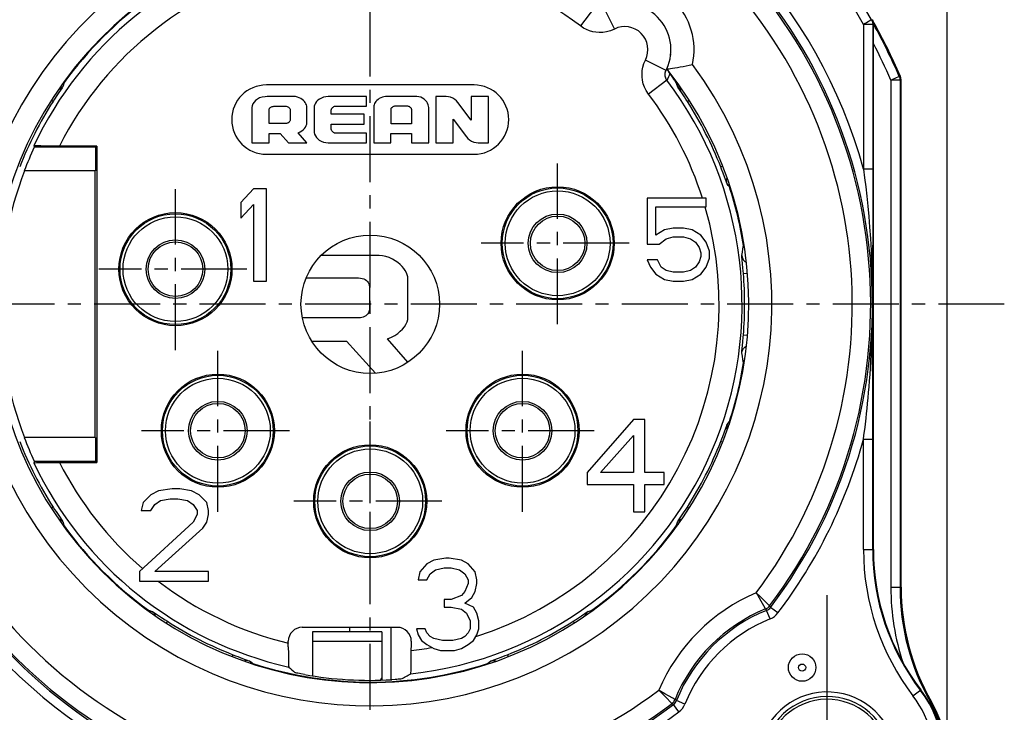
# Model space of a CAD drawing. Extents: x 6739 to 7201, y -2798 to -2472.
# Drawn here: x 6840 to 6883, y -2590 to -2560 of the extents above; entities that cross this region are included whole.
import ezdxf

# ---------------------------------------------------------------- set-up
doc = ezdxf.new("R2010")
doc.units = 0
doc.header["$LTSCALE"] = 0.3
doc.linetypes.add('CENTER', pattern=[50.8, 31.75, -6.35, 6.35, -6.35])
doc.layers.get('0').update_dxf_attribs({"linetype": 'CONTINUOUS', "lineweight": 25})
doc.layers.get('DEFPOINTS').update_dxf_attribs({"linetype": 'CONTINUOUS', "lineweight": 25})
for name, color, linetype in [('_24_IMPORT', 7, 'CONTINUOUS'), ('_26_DATUM_AXIS', 7, 'CONTINUOUS'), ('BEZUGSACHSEN', 7, 'CONTINUOUS'), ('DEFAULT_1', 7, 'CENTER')]:
    doc.layers.add(name, color=color, linetype=linetype)
doc.layers.add('尺寸线', color=1, linetype='CONTINUOUS', lineweight=18)
doc.styles.get("Standard").update_dxf_attribs({"font": 'swisscl.ttf'})
doc.dimstyles.get("Standard").update_dxf_attribs({"dimtxt": 2.5, "dimasz": 2.5, "dimexe": 1.25, "dimexo": 0.625, "dimtad": 1, "dimdec": 1, "dimlfac": 0.5, "dimdsep": 46, "dimlunit": 6, "dimtxsty": 'STANDARD', "dimcen": 2.5, "dimadec": 0, "dimazin": 0, "dimtm": 0.1, "dimtfac": 0.5, "dimtdec": 1, "dimtmove": 0, "dimatfit": 3, "dimfxl": 1, "dimtolj": 1, "dimarcsym": 0})

# ---------------------------------------------------------------- blocks, each defined once
blk = doc.blocks.new('*D15')
at = {"layer": 'DEFPOINTS', "color": 0, "lineweight": -2, "transparency": 16777216}
for p in [(6880.084, -2538.116), (6830.089, -2552.488), (6880.084, -2592.084)]:
    blk.add_point(p, dxfattribs=at)
at = {"layer": '尺寸线', "color": 0, "linetype": 'ByBlock', "lineweight": -2, "transparency": 16777216}
for p, q in [((6830.089, -2551.863), (6830.089, -2536.866)), ((6880.084, -2591.459), (6880.084, -2536.866)), ((6832.589, -2538.116), (6877.584, -2538.116))]:
    blk.add_line(p, q, dxfattribs=at)
at = {"layer": '尺寸线', "color": 0, "lineweight": -2, "transparency": 16777216}
for points in [[(6832.589, -2537.7), (6832.589, -2538.533), (6830.089, -2538.116)], [(6877.584, -2537.7), (6877.584, -2538.533), (6880.084, -2538.116)]]:
    blk.add_solid(points, dxfattribs=at)
at = {"layer": '尺寸线', "color": 0, "lineweight": -2, "transparency": 16777216, "insert": (6855.087, -2536.211), "char_height": 2.5, "attachment_point": 5}
blk.add_mtext('\\A1;25±0.2', dxfattribs=at)

msp = doc.modelspace()

# ---------------------------------------------------------------- linework, layer by layer
at = {"color": 9}
for p, q in [((6864.796, -2559.429), (6864.193, -2560.226)), ((6865.217, -2559.467), (6865.666, -2560.36)), ((6867.902, -2562.152), (6867.009, -2561.703)), ((6868.025, -2562.243), (6868.061, -2562.299)), ((6868.076, -2562.287), (6868.061, -2562.299)), ((6878.052, -2562.41), (6878.007, -2562.419)), ((6841.737, -2562.901), (6841.596, -2563.111)), ((6841.8, -2562.759), (6841.776, -2562.839)), ((6841.825, -2562.679), (6841.8, -2562.759)), ((6841.812, -2562.67), (6841.825, -2562.679)), ((6867.94, -2562.573), (6867.142, -2563.176)), ((6868.345, -2562.679), (6868.357, -2562.67)), ((6868.369, -2562.759), (6868.345, -2562.679)), ((6868.393, -2562.839), (6868.369, -2562.759)), ((6878.039, -2562.577), (6877.639, -2562.577)), ((6877.639, -2562.577), (6877.639, -2584.548)), ((6878.085, -2562.568), (6878.039, -2562.577)), ((6878.039, -2562.577), (6878.039, -2584.548)), ((6841.507, -2563.246), (6841.403, -2563.405)), ((6841.596, -2563.111), (6841.507, -2563.246)), ((6841.345, -2563.495), (6841.273, -2563.449)), ((6841.403, -2563.405), (6841.345, -2563.495)), ((6868.825, -2563.495), (6868.891, -2563.453)), ((6870.271, -2566.334), (6870.352, -2566.303)), ((6870.31, -2566.434), (6870.271, -2566.334)), ((6870.378, -2566.611), (6870.31, -2566.434)), ((6870.434, -2566.763), (6870.378, -2566.611)), ((6870.521, -2567), (6870.434, -2566.763)), ((6870.599, -2567.136), (6870.548, -2567.069)), ((6870.649, -2567.202), (6870.599, -2567.136)), ((6870.665, -2567.197), (6870.649, -2567.202)), ((6871.234, -2569.89), (6871.26, -2569.746)), ((6871.26, -2569.746), (6871.279, -2569.743)), ((6871.179, -2570.177), (6871.207, -2570.033)), ((6871.207, -2570.033), (6871.234, -2569.89)), ((6871.254, -2570.957), (6871.422, -2570.943)), ((6871.211, -2574.066), (6871.227, -2573.906)), ((6871.227, -2573.906), (6871.245, -2573.718)), ((6871.245, -2573.718), (6871.254, -2573.611)), ((6871.254, -2573.611), (6871.427, -2573.625)), ((6871.207, -2574.535), (6871.179, -2574.391)), ((6871.185, -2574.317), (6871.211, -2574.066)), ((6871.234, -2574.679), (6871.207, -2574.535)), ((6871.26, -2574.822), (6871.234, -2574.679)), ((6871.283, -2574.826), (6871.26, -2574.822)), ((6870.548, -2577.499), (6870.599, -2577.433)), ((6870.599, -2577.433), (6870.649, -2577.366)), ((6870.649, -2577.366), (6870.673, -2577.374)), ((6870.271, -2578.234), (6870.348, -2578.264)), ((6841.345, -2581.073), (6841.274, -2581.118)), ((6868.663, -2581.322), (6868.767, -2581.163)), ((6868.767, -2581.163), (6868.825, -2581.073)), ((6868.825, -2581.073), (6868.891, -2581.115)), ((6868.433, -2581.666), (6868.574, -2581.456)), ((6868.574, -2581.456), (6868.663, -2581.322)), ((6841.776, -2581.729), (6841.8, -2581.809)), ((6841.8, -2581.809), (6841.825, -2581.889)), ((6841.825, -2581.889), (6841.806, -2581.902)), ((6868.345, -2581.889), (6868.369, -2581.809)), ((6868.362, -2581.901), (6868.345, -2581.889)), ((6868.369, -2581.809), (6868.393, -2581.729)), ((6877.639, -2584.548), (6878.085, -2584.548)), ((6845.466, -2585.562), (6845.48, -2585.544)), ((6845.48, -2585.544), (6845.56, -2585.568)), ((6864.61, -2585.568), (6864.69, -2585.544)), ((6864.69, -2585.544), (6864.699, -2585.557)), ((6845.56, -2585.568), (6845.64, -2585.592)), ((6845.702, -2585.632), (6845.912, -2585.773)), ((6845.912, -2585.773), (6846.047, -2585.863)), ((6846.047, -2585.863), (6846.205, -2585.966)), ((6846.205, -2585.966), (6846.296, -2586.024)), ((6864.529, -2585.592), (6864.61, -2585.568)), ((6846.296, -2586.024), (6846.251, -2586.095)), ((6863.874, -2586.024), (6863.919, -2586.096)), ((6852.585, -2586.887), (6855.585, -2586.887)), ((6849.135, -2587.471), (6849.106, -2587.543)), ((6860.369, -2587.72), (6860.606, -2587.633)), ((6860.606, -2587.633), (6860.758, -2587.577)), ((6860.758, -2587.577), (6860.935, -2587.51)), ((6860.935, -2587.51), (6861.035, -2587.471)), ((6861.035, -2587.471), (6861.064, -2587.545)), ((6849.87, -2587.747), (6849.936, -2587.798)), ((6849.936, -2587.798), (6850.003, -2587.849)), ((6850.003, -2587.849), (6849.997, -2587.867)), ((6860.167, -2587.849), (6860.233, -2587.798)), ((6860.171, -2587.863), (6860.167, -2587.849)), ((6860.233, -2587.798), (6860.3, -2587.747)), ((6879.309, -2589.558), (6879.401, -2589.506))]:
    msp.add_line(p, q, dxfattribs=at)
at = {"color": 7}
for p, q in [((6859.585, -2562.784), (6850.585, -2562.784)), ((6878.085, -2584.548), (6878.085, -2562.568)), ((6850.625, -2563.281), (6850.531, -2563.29)), ((6851.764, -2563.281), (6850.625, -2563.281)), ((6854.925, -2563.284), (6853.268, -2563.284)), ((6854.925, -2563.702), (6854.925, -2563.284)), ((6857.103, -2563.284), (6855.752, -2563.284)), ((6857.93, -2563.284), (6857.93, -2565.287)), ((6858.376, -2563.284), (6857.93, -2563.284)), ((6859.458, -2563.284), (6859.458, -2564.305)), ((6860.21, -2563.284), (6859.458, -2563.284)), ((6860.21, -2565.287), (6860.21, -2563.284)), ((6849.961, -2563.759), (6849.96, -2565.287)), ((6850.91, -2563.705), (6851.398, -2563.705)), ((6852.342, -2564.424), (6852.342, -2563.747)), ((6852.653, -2563.759), (6852.652, -2564.779)), ((6853.557, -2563.702), (6854.925, -2563.702)), ((6855.235, -2563.732), (6855.235, -2565.287)), ((6856.176, -2563.684), (6856.658, -2563.684)), ((6857.62, -2565.287), (6857.62, -2563.762)), ((6859.458, -2564.305), (6858.882, -2563.547)), ((6850.7, -2564.454), (6850.7, -2563.862)), ((6851.617, -2563.88), (6851.617, -2564.295)), ((6853.394, -2564.054), (6853.394, -2563.865)), ((6854.821, -2564.054), (6853.394, -2564.054)), ((6854.821, -2564.487), (6854.821, -2564.054)), ((6855.987, -2564.472), (6855.987, -2563.825)), ((6856.868, -2563.837), (6856.868, -2564.472)), ((6851.458, -2564.454), (6850.7, -2564.454)), ((6853.394, -2564.701), (6853.394, -2564.487)), ((6853.394, -2564.487), (6854.821, -2564.487)), ((6856.868, -2564.472), (6855.987, -2564.472)), ((6858.682, -2565.287), (6858.682, -2564.27)), ((6858.682, -2564.27), (6859.258, -2565.024)), ((6850.706, -2565.287), (6850.706, -2564.887)), ((6850.706, -2564.887), (6851.181, -2564.887)), ((6851.181, -2564.887), (6851.545, -2565.287)), ((6852.342, -2565.287), (6851.963, -2564.851)), ((6854.925, -2564.869), (6853.557, -2564.869)), ((6854.925, -2565.287), (6854.925, -2564.869)), ((6855.975, -2565.287), (6855.975, -2564.887)), ((6855.975, -2564.887), (6856.88, -2564.887)), ((6856.88, -2564.887), (6856.88, -2565.287)), ((6843.185, -2565.484), (6840.528, -2565.484)), ((6843.237, -2565.432), (6841.262, -2565.431)), ((6843.237, -2565.432), (6843.185, -2565.484)), ((6843.185, -2565.484), (6843.185, -2566.507)), ((6843.237, -2565.432), (6843.237, -2579.136)), ((6849.96, -2565.287), (6850.706, -2565.287)), ((6851.545, -2565.287), (6852.342, -2565.287)), ((6853.268, -2565.287), (6854.925, -2565.287)), ((6855.235, -2565.287), (6855.975, -2565.287)), ((6856.88, -2565.287), (6857.62, -2565.287)), ((6857.93, -2565.287), (6858.682, -2565.287)), ((6859.763, -2565.287), (6860.21, -2565.287)), ((6850.585, -2565.784), (6859.585, -2565.784)), ((6843.185, -2566.507), (6840.093, -2566.507)), ((6843.164, -2578.061), (6843.164, -2566.507)), ((6850.035, -2567.284), (6849.485, -2567.88)), ((6850.585, -2567.284), (6850.035, -2567.284)), ((6850.585, -2571.284), (6850.585, -2567.284)), ((6849.485, -2567.88), (6849.485, -2568.561)), ((6849.485, -2568.561), (6850.035, -2567.965)), ((6850.035, -2567.965), (6850.035, -2571.284)), ((6869.635, -2567.684), (6867.085, -2567.684)), ((6867.085, -2567.684), (6867.085, -2569.676)), ((6869.635, -2568.067), (6869.635, -2567.684)), ((6867.46, -2568.067), (6869.635, -2568.067)), ((6867.46, -2569.293), (6867.46, -2568.067)), ((6867.835, -2569.063), (6867.46, -2569.293)), ((6868.21, -2568.986), (6867.835, -2569.063)), ((6868.66, -2568.986), (6868.21, -2568.986)), ((6869.035, -2569.063), (6868.66, -2568.986)), ((6869.41, -2569.293), (6869.035, -2569.063)), ((6869.635, -2569.599), (6869.41, -2569.293)), ((6867.085, -2569.676), (6867.61, -2569.676)), ((6867.61, -2569.676), (6867.91, -2569.446)), ((6867.91, -2569.446), (6868.21, -2569.369)), ((6868.21, -2569.369), (6868.66, -2569.369)), ((6868.66, -2569.369), (6868.96, -2569.446)), ((6868.96, -2569.446), (6869.185, -2569.599)), ((6869.185, -2569.599), (6869.335, -2569.829)), ((6869.785, -2569.982), (6869.635, -2569.599)), ((6855.472, -2570.17), (6852.956, -2570.17)), ((6869.335, -2569.829), (6869.41, -2570.059)), ((6869.41, -2570.059), (6869.41, -2570.212)), ((6869.785, -2570.288), (6869.785, -2569.982)), ((6867.535, -2570.365), (6867.085, -2570.365)), ((6867.085, -2570.365), (6867.235, -2570.671)), ((6867.685, -2570.671), (6867.535, -2570.365)), ((6869.335, -2570.442), (6869.185, -2570.671)), ((6869.41, -2570.212), (6869.335, -2570.442)), ((6869.635, -2570.671), (6869.785, -2570.288)), ((6867.235, -2570.671), (6867.46, -2570.978)), ((6867.46, -2570.978), (6867.835, -2571.207)), ((6867.91, -2570.825), (6867.685, -2570.671)), ((6868.21, -2570.901), (6867.91, -2570.825)), ((6868.66, -2570.901), (6868.21, -2570.901)), ((6868.96, -2570.825), (6868.66, -2570.901)), ((6869.185, -2570.671), (6868.96, -2570.825)), ((6869.035, -2571.207), (6869.41, -2570.978)), ((6869.41, -2570.978), (6869.635, -2570.671)), ((6850.035, -2571.284), (6850.585, -2571.284)), ((6852.31, -2571.144), (6854.578, -2571.144)), ((6856.718, -2572.845), (6856.718, -2571.191)), ((6867.835, -2571.207), (6868.21, -2571.284)), ((6868.21, -2571.284), (6868.66, -2571.284)), ((6868.66, -2571.284), (6869.035, -2571.207)), ((6855.049, -2571.525), (6855.049, -2572.524)), ((6854.659, -2572.872), (6852.143, -2572.872)), ((6852.544, -2573.879), (6854.051, -2573.879)), ((6854.051, -2573.879), (6855.31, -2575.276)), ((6856.718, -2574.8), (6855.839, -2573.786)), ((6866.485, -2577.284), (6864.485, -2579.582)), ((6866.985, -2577.284), (6866.485, -2577.284)), ((6866.985, -2579.582), (6866.985, -2577.284)), ((6843.185, -2578.061), (6840.093, -2578.061)), ((6843.185, -2578.061), (6843.185, -2579.084)), ((6865.068, -2579.582), (6866.485, -2577.965)), ((6866.485, -2577.965), (6866.485, -2579.582)), ((6840.528, -2579.084), (6843.185, -2579.084)), ((6840.821, -2579.142), (6841.099, -2579.138)), ((6841.099, -2579.138), (6841.434, -2579.137)), ((6841.434, -2579.137), (6843.237, -2579.136)), ((6843.237, -2579.136), (6843.185, -2579.084)), ((6864.485, -2579.582), (6864.485, -2580.093)), ((6866.485, -2579.582), (6865.068, -2579.582)), ((6867.818, -2579.582), (6866.985, -2579.582)), ((6867.818, -2580.093), (6867.818, -2579.582)), ((6845.918, -2580.369), (6845.585, -2580.539)), ((6846.501, -2580.284), (6845.918, -2580.369)), ((6846.835, -2580.284), (6846.501, -2580.284)), ((6847.335, -2580.369), (6846.835, -2580.284)), ((6847.668, -2580.539), (6847.335, -2580.369)), ((6864.485, -2580.093), (6866.485, -2580.093)), ((6866.485, -2580.093), (6866.485, -2581.284)), ((6866.985, -2580.093), (6867.818, -2580.093)), ((6866.985, -2581.284), (6866.985, -2580.093)), ((6845.585, -2580.539), (6845.251, -2580.88)), ((6845.751, -2580.965), (6846.001, -2580.795)), ((6846.001, -2580.795), (6846.418, -2580.71)), ((6846.418, -2580.71), (6846.751, -2580.71)), ((6846.751, -2580.71), (6847.168, -2580.795)), ((6847.168, -2580.795), (6847.418, -2580.965)), ((6848.001, -2580.88), (6847.668, -2580.539)), ((6845.251, -2580.88), (6845.168, -2581.22)), ((6845.168, -2581.22), (6845.585, -2581.22)), ((6845.585, -2581.22), (6845.751, -2580.965)), ((6847.418, -2580.965), (6847.585, -2581.22)), ((6847.585, -2581.22), (6847.585, -2581.39)), ((6848.085, -2581.22), (6848.001, -2580.88)), ((6848.085, -2581.39), (6848.085, -2581.22)), ((6866.485, -2581.284), (6866.985, -2581.284)), ((6847.585, -2581.39), (6847.418, -2581.731)), ((6848.001, -2581.731), (6848.085, -2581.39)), ((6847.418, -2581.731), (6845.085, -2583.859)), ((6845.751, -2583.859), (6847.835, -2581.986)), ((6847.835, -2581.986), (6848.001, -2581.731)), ((6857.835, -2583.369), (6857.535, -2583.539)), ((6858.36, -2583.284), (6857.835, -2583.369)), ((6858.51, -2583.284), (6858.36, -2583.284)), ((6859.035, -2583.369), (6858.51, -2583.284)), ((6859.335, -2583.539), (6859.035, -2583.369)), ((6857.535, -2583.539), (6857.235, -2583.88)), ((6857.685, -2583.965), (6857.91, -2583.795)), ((6857.91, -2583.795), (6858.285, -2583.71)), ((6858.285, -2583.71), (6858.585, -2583.71)), ((6858.585, -2583.71), (6858.96, -2583.795)), ((6858.96, -2583.795), (6859.185, -2583.965)), ((6859.635, -2583.88), (6859.335, -2583.539)), ((6845.085, -2583.859), (6845.085, -2584.284)), ((6848.085, -2583.859), (6845.751, -2583.859)), ((6848.085, -2584.284), (6848.085, -2583.859)), ((6857.235, -2583.88), (6857.16, -2584.22)), ((6857.16, -2584.22), (6857.535, -2584.22)), ((6857.535, -2584.22), (6857.685, -2583.965)), ((6859.185, -2583.965), (6859.335, -2584.22)), ((6859.335, -2584.22), (6859.335, -2584.39)), ((6859.71, -2584.22), (6859.635, -2583.88)), ((6859.71, -2584.39), (6859.71, -2584.22)), ((6845.085, -2584.284), (6848.085, -2584.284)), ((6859.335, -2584.39), (6859.185, -2584.731)), ((6859.635, -2584.731), (6859.71, -2584.39)), ((6858.585, -2585.071), (6858.285, -2585.071)), ((6858.285, -2585.071), (6858.285, -2585.412)), ((6859.035, -2584.901), (6858.585, -2585.071)), ((6859.185, -2584.731), (6859.035, -2584.901)), ((6859.185, -2585.242), (6859.485, -2584.986)), ((6859.485, -2584.986), (6859.635, -2584.731)), ((6858.285, -2585.412), (6858.585, -2585.412)), ((6858.585, -2585.412), (6859.035, -2585.497)), ((6859.035, -2585.497), (6859.26, -2585.667)), ((6859.56, -2585.412), (6859.185, -2585.242)), ((6859.71, -2585.667), (6859.56, -2585.412)), ((6859.26, -2585.667), (6859.41, -2586.007)), ((6859.785, -2586.007), (6859.71, -2585.667)), ((6852.137, -2586.284), (6856.266, -2586.284)), ((6854.185, -2586.284), (6854.185, -2586.484)), ((6855.985, -2586.284), (6855.985, -2588.554)), ((6857.46, -2586.348), (6857.085, -2586.348)), ((6857.085, -2586.348), (6857.16, -2586.603)), ((6857.535, -2586.518), (6857.46, -2586.348)), ((6859.41, -2586.348), (6859.335, -2586.518)), ((6859.41, -2586.007), (6859.41, -2586.348)), ((6859.71, -2586.603), (6859.785, -2586.348)), ((6859.785, -2586.348), (6859.785, -2586.007)), ((6855.585, -2586.484), (6852.585, -2586.484)), ((6852.585, -2586.484), (6852.585, -2588.385)), ((6855.585, -2586.484), (6855.585, -2588.469)), ((6857.16, -2586.603), (6857.31, -2586.859)), ((6857.685, -2586.688), (6857.535, -2586.518)), ((6857.835, -2586.773), (6857.685, -2586.688)), ((6858.21, -2586.859), (6857.835, -2586.773)), ((6859.035, -2586.773), (6858.66, -2586.859)), ((6859.185, -2586.688), (6859.035, -2586.773)), ((6859.335, -2586.518), (6859.185, -2586.688)), ((6859.56, -2586.859), (6859.71, -2586.603)), ((6851.537, -2587.135), (6851.537, -2586.884)), ((6851.537, -2587.135), (6851.539, -2587.439)), ((6857.31, -2586.859), (6857.535, -2587.029)), ((6857.535, -2587.029), (6857.835, -2587.199)), ((6857.835, -2587.199), (6858.135, -2587.284)), ((6858.66, -2586.859), (6858.21, -2586.859)), ((6858.735, -2587.284), (6859.035, -2587.199)), ((6859.035, -2587.199), (6859.335, -2587.029)), ((6859.335, -2587.029), (6859.56, -2586.859)), ((6851.539, -2587.439), (6851.542, -2587.699)), ((6858.135, -2587.284), (6858.735, -2587.284)), ((6852.237, -2588.33), (6852.085, -2588.302)), ((6855.524, -2588.573), (6855.585, -2588.469)), ((6855.585, -2588.469), (6855.585, -2588.571)), ((6856.167, -2588.545), (6856.016, -2588.554))]:
    msp.add_line(p, q, dxfattribs=at)
at = {"color": 9}
for points in [[(6865.666, -2560.36), (6865.492, -2560.431), (6865.324, -2560.48), (6865.161, -2560.504), (6865.005, -2560.509), (6864.861, -2560.499), (6864.724, -2560.474), (6864.592, -2560.437), (6864.461, -2560.385), (6864.327, -2560.315), (6864.193, -2560.226)], [(6867.142, -2563.176), (6867.047, -2563.029), (6866.971, -2562.88), (6866.917, -2562.729), (6866.881, -2562.579), (6866.863, -2562.434), (6866.86, -2562.291), (6866.871, -2562.15), (6866.898, -2562.006), (6866.944, -2561.857), (6867.009, -2561.703)], [(6867.94, -2562.573), (6867.913, -2562.532), (6867.891, -2562.489), (6867.876, -2562.445), (6867.866, -2562.403), (6867.861, -2562.361), (6867.86, -2562.32), (6867.863, -2562.28), (6867.87, -2562.239), (6867.873, -2562.231)], [(6868.061, -2562.299), (6868.035, -2562.366), (6868.006, -2562.434), (6867.975, -2562.503), (6867.94, -2562.573)], [(6867.998, -2562.181), (6867.999, -2562.182), (6868.025, -2562.243)], [(6877.977, -2562.432), (6877.71, -2562.547), (6877.639, -2562.577)], [(6878.007, -2562.419), (6877.999, -2562.423), (6877.977, -2562.432)], [(6878.007, -2562.419), (6878.017, -2562.445), (6878.025, -2562.47), (6878.031, -2562.497), (6878.036, -2562.523), (6878.038, -2562.55), (6878.039, -2562.577)], [(6841.776, -2562.839), (6841.73, -2562.893), (6841.675, -2562.938), (6841.613, -2562.973), (6841.592, -2562.98)], [(6841.776, -2562.839), (6841.771, -2562.849), (6841.758, -2562.869), (6841.737, -2562.901)], [(6841.825, -2562.679), (6841.779, -2562.732), (6841.752, -2562.754)], [(6868.345, -2562.679), (6868.39, -2562.732), (6868.42, -2562.756)], [(6868.393, -2562.839), (6868.439, -2562.893), (6868.494, -2562.938), (6868.556, -2562.973), (6868.587, -2562.984)], [(6868.583, -2563.125), (6868.419, -2562.88), (6868.401, -2562.852), (6868.393, -2562.839)], [(6868.825, -2563.495), (6868.76, -2563.394), (6868.698, -2563.299), (6868.583, -2563.125)], [(6870.548, -2567.069), (6870.543, -2567.059), (6870.535, -2567.036), (6870.521, -2567)], [(6870.548, -2567.069), (6870.532, -2567), (6870.527, -2566.929), (6870.536, -2566.858), (6870.542, -2566.838)], [(6870.649, -2567.202), (6870.634, -2567.134), (6870.632, -2567.099)], [(6871.26, -2569.746), (6871.277, -2569.814), (6871.303, -2569.872)], [(6871.213, -2570.518), (6871.183, -2570.225), (6871.18, -2570.192), (6871.179, -2570.177)], [(6871.179, -2570.177), (6871.195, -2570.247), (6871.223, -2570.313), (6871.262, -2570.373), (6871.312, -2570.425), (6871.37, -2570.468), (6871.373, -2570.469)], [(6871.254, -2570.957), (6871.243, -2570.838), (6871.233, -2570.725), (6871.213, -2570.518)], [(6871.179, -2574.391), (6871.195, -2574.321), (6871.223, -2574.255), (6871.262, -2574.195), (6871.312, -2574.143), (6871.37, -2574.101), (6871.374, -2574.099)], [(6871.179, -2574.391), (6871.179, -2574.38), (6871.181, -2574.356), (6871.185, -2574.317)], [(6871.26, -2574.822), (6871.277, -2574.754), (6871.298, -2574.707)], [(6870.649, -2577.366), (6870.634, -2577.434), (6870.63, -2577.491)], [(6870.271, -2578.234), (6870.315, -2578.122), (6870.355, -2578.016), (6870.429, -2577.82)], [(6870.429, -2577.82), (6870.53, -2577.544), (6870.542, -2577.513), (6870.548, -2577.499)], [(6870.548, -2577.499), (6870.532, -2577.568), (6870.527, -2577.639), (6870.536, -2577.71), (6870.542, -2577.731)], [(6841.345, -2581.073), (6841.41, -2581.174), (6841.472, -2581.269), (6841.587, -2581.443)], [(6841.587, -2581.443), (6841.751, -2581.688), (6841.769, -2581.716), (6841.776, -2581.729)], [(6841.776, -2581.729), (6841.73, -2581.675), (6841.675, -2581.63), (6841.613, -2581.595), (6841.593, -2581.588)], [(6868.393, -2581.729), (6868.439, -2581.675), (6868.494, -2581.63), (6868.556, -2581.595), (6868.584, -2581.586)], [(6868.393, -2581.729), (6868.398, -2581.719), (6868.412, -2581.699), (6868.433, -2581.666)], [(6841.825, -2581.889), (6841.779, -2581.836), (6841.74, -2581.805)], [(6868.345, -2581.889), (6868.39, -2581.836), (6868.444, -2581.793), (6868.445, -2581.792)], [(6845.48, -2585.544), (6845.533, -2585.59), (6845.564, -2585.629)], [(6864.69, -2585.544), (6864.637, -2585.59), (6864.615, -2585.617)], [(6845.64, -2585.592), (6845.65, -2585.598), (6845.67, -2585.611), (6845.702, -2585.632)], [(6845.64, -2585.592), (6845.694, -2585.639), (6845.739, -2585.694), (6845.774, -2585.756), (6845.781, -2585.776)], [(6863.874, -2586.024), (6863.974, -2585.959), (6864.07, -2585.897), (6864.244, -2585.782)], [(6864.244, -2585.782), (6864.488, -2585.618), (6864.516, -2585.6), (6864.529, -2585.592)], [(6864.529, -2585.592), (6864.475, -2585.639), (6864.43, -2585.694), (6864.396, -2585.756), (6864.389, -2585.776)], [(6849.135, -2587.471), (6849.247, -2587.514), (6849.353, -2587.555), (6849.548, -2587.628)], [(6849.548, -2587.628), (6849.825, -2587.729), (6849.856, -2587.741), (6849.87, -2587.747)], [(6849.87, -2587.747), (6849.8, -2587.731), (6849.729, -2587.727), (6849.659, -2587.735), (6849.628, -2587.745)], [(6850.003, -2587.849), (6849.935, -2587.833), (6849.874, -2587.83)], [(6860.167, -2587.849), (6860.235, -2587.833), (6860.271, -2587.831)], [(6860.3, -2587.747), (6860.31, -2587.743), (6860.333, -2587.734), (6860.369, -2587.72)], [(6860.3, -2587.747), (6860.369, -2587.731), (6860.44, -2587.727), (6860.511, -2587.735), (6860.54, -2587.744)]]:
    msp.add_lwpolyline(points, dxfattribs=at)
at = {"color": 7}
for points in [[(6867.873, -2562.231), (6867.883, -2562.196), (6867.902, -2562.152)], [(6878.085, -2562.568), (6878.084, -2562.541), (6878.081, -2562.514), (6878.077, -2562.487), (6878.07, -2562.461), (6878.062, -2562.435), (6878.052, -2562.41)], [(6850.531, -2563.29), (6850.406, -2563.308), (6850.294, -2563.342), (6850.197, -2563.392), (6850.115, -2563.455), (6850.051, -2563.527), (6850.004, -2563.603), (6849.974, -2563.68), (6849.961, -2563.759)], [(6852.342, -2563.747), (6852.337, -2563.697), (6852.324, -2563.647), (6852.302, -2563.596), (6852.272, -2563.546), (6852.234, -2563.498), (6852.189, -2563.452), (6852.136, -2563.408), (6852.075, -2563.369), (6852.007, -2563.334), (6851.932, -2563.307), (6851.851, -2563.289), (6851.764, -2563.281)], [(6853.268, -2563.284), (6853.158, -2563.293), (6853.058, -2563.314), (6852.968, -2563.349), (6852.888, -2563.394), (6852.819, -2563.446), (6852.762, -2563.504), (6852.717, -2563.566), (6852.684, -2563.631), (6852.663, -2563.695), (6852.653, -2563.759)], [(6855.752, -2563.284), (6855.68, -2563.291), (6855.61, -2563.307), (6855.542, -2563.335), (6855.478, -2563.369), (6855.423, -2563.408), (6855.375, -2563.451), (6855.334, -2563.496), (6855.3, -2563.542), (6855.272, -2563.59), (6855.252, -2563.638), (6855.24, -2563.685), (6855.235, -2563.732)], [(6857.62, -2563.762), (6857.614, -2563.7), (6857.598, -2563.638), (6857.57, -2563.575), (6857.532, -2563.512), (6857.482, -2563.452), (6857.422, -2563.397), (6857.35, -2563.349), (6857.271, -2563.313), (6857.189, -2563.292), (6857.103, -2563.284)], [(6858.882, -2563.547), (6858.82, -2563.474), (6858.746, -2563.411), (6858.659, -2563.357), (6858.565, -2563.316), (6858.471, -2563.292), (6858.376, -2563.284)], [(6850.7, -2563.862), (6850.703, -2563.839), (6850.71, -2563.817), (6850.723, -2563.796), (6850.74, -2563.775), (6850.76, -2563.757), (6850.785, -2563.741), (6850.812, -2563.727), (6850.842, -2563.716), (6850.875, -2563.709), (6850.91, -2563.705)], [(6851.398, -2563.705), (6851.441, -2563.706), (6851.481, -2563.713), (6851.517, -2563.724), (6851.55, -2563.742), (6851.577, -2563.768), (6851.598, -2563.8), (6851.611, -2563.837), (6851.617, -2563.88)], [(6853.394, -2563.865), (6853.402, -2563.844), (6853.412, -2563.824), (6853.424, -2563.803), (6853.439, -2563.783), (6853.455, -2563.762), (6853.474, -2563.743), (6853.493, -2563.727), (6853.514, -2563.714), (6853.535, -2563.706), (6853.557, -2563.702)], [(6855.987, -2563.825), (6855.99, -2563.81), (6855.996, -2563.795), (6856.005, -2563.78), (6856.017, -2563.766), (6856.031, -2563.753), (6856.046, -2563.74), (6856.063, -2563.727), (6856.082, -2563.716), (6856.102, -2563.705), (6856.124, -2563.695), (6856.149, -2563.688), (6856.176, -2563.684)], [(6856.658, -2563.684), (6856.693, -2563.689), (6856.726, -2563.697), (6856.755, -2563.708), (6856.782, -2563.723), (6856.806, -2563.738), (6856.827, -2563.755), (6856.844, -2563.774), (6856.857, -2563.795), (6856.865, -2563.816), (6856.868, -2563.837)], [(6851.617, -2564.295), (6851.614, -2564.322), (6851.606, -2564.348), (6851.592, -2564.373), (6851.574, -2564.397), (6851.55, -2564.416), (6851.522, -2564.432), (6851.491, -2564.445), (6851.458, -2564.454)], [(6851.963, -2564.851), (6852.049, -2564.813), (6852.124, -2564.77), (6852.188, -2564.719), (6852.242, -2564.663), (6852.285, -2564.605), (6852.316, -2564.544), (6852.335, -2564.484), (6852.342, -2564.424)], [(6852.652, -2564.779), (6852.657, -2564.847), (6852.676, -2564.916), (6852.707, -2564.986), (6852.751, -2565.053), (6852.809, -2565.116), (6852.879, -2565.172), (6852.962, -2565.22), (6853.056, -2565.256), (6853.157, -2565.278), (6853.268, -2565.287)], [(6853.557, -2564.869), (6853.537, -2564.865), (6853.517, -2564.858), (6853.497, -2564.846), (6853.478, -2564.832), (6853.461, -2564.815), (6853.446, -2564.798), (6853.433, -2564.781), (6853.421, -2564.764), (6853.411, -2564.748), (6853.403, -2564.732), (6853.398, -2564.716), (6853.394, -2564.701)], [(6859.258, -2565.024), (6859.318, -2565.097), (6859.391, -2565.159), (6859.48, -2565.213), (6859.575, -2565.255), (6859.669, -2565.279), (6859.763, -2565.287)], [(6841.262, -2565.431), (6840.95, -2565.428), (6840.821, -2565.426), (6840.712, -2565.424), (6840.625, -2565.422), (6840.562, -2565.42), (6840.524, -2565.417), (6840.512, -2565.414)], [(6856.718, -2571.191), (6856.71, -2571.102), (6856.689, -2571.013), (6856.653, -2570.921), (6856.604, -2570.829), (6856.542, -2570.738), (6856.468, -2570.648), (6856.382, -2570.561), (6856.283, -2570.477), (6856.17, -2570.397), (6856.045, -2570.324), (6855.905, -2570.261), (6855.758, -2570.211), (6855.615, -2570.181), (6855.472, -2570.17)], [(6854.578, -2571.144), (6854.661, -2571.148), (6854.737, -2571.162), (6854.808, -2571.184), (6854.871, -2571.215), (6854.924, -2571.253), (6854.969, -2571.297), (6855.003, -2571.346), (6855.028, -2571.401), (6855.044, -2571.461), (6855.049, -2571.525)], [(6855.049, -2572.524), (6855.044, -2572.569), (6855.029, -2572.614), (6855.006, -2572.659), (6854.975, -2572.703), (6854.937, -2572.745), (6854.891, -2572.784), (6854.837, -2572.82), (6854.778, -2572.848), (6854.719, -2572.865), (6854.659, -2572.872)], [(6855.839, -2573.786), (6856, -2573.715), (6856.145, -2573.636), (6856.275, -2573.55), (6856.389, -2573.458), (6856.488, -2573.36), (6856.57, -2573.259), (6856.634, -2573.155), (6856.681, -2573.05), (6856.709, -2572.947), (6856.718, -2572.845)], [(6840.512, -2579.154), (6840.524, -2579.151), (6840.562, -2579.149), (6840.625, -2579.146), (6840.712, -2579.144), (6840.821, -2579.142)], [(6856.841, -2588.299), (6856.845, -2588.285), (6856.849, -2588.246), (6856.852, -2588.184), (6856.856, -2588.099), (6856.859, -2587.995), (6856.862, -2587.875), (6856.864, -2587.74), (6856.865, -2587.595), (6856.866, -2587.446), (6856.867, -2586.884)], [(6851.542, -2587.699), (6851.544, -2587.804), (6851.546, -2587.888), (6851.549, -2587.951), (6851.552, -2587.989), (6851.554, -2588.004)], [(6852.085, -2588.302), (6852.016, -2588.289), (6851.956, -2588.277), (6851.906, -2588.266), (6851.869, -2588.258), (6851.846, -2588.253), (6851.837, -2588.25)], [(6856.416, -2588.522), (6856.406, -2588.524), (6856.383, -2588.527), (6856.345, -2588.53), (6856.295, -2588.535), (6856.235, -2588.54), (6856.167, -2588.545)]]:
    msp.add_lwpolyline(points, dxfattribs=at)
msp.add_circle((6855.085, -2572.284), 3, dxfattribs=at)
at = {"color": 9}
for centre, radius, start, end in [((6855.085, -2572.284), 16.111, 52.9331, 154.7612), ((6855.085, -2572.284), 15.111, 52.9331, 153.0338), ((6855.085, -2572.284), 16.373, 125.9182, 144.0818), ((6866.116, -2561.253), 1, 333.2908, 116.7092), ((6855.085, -2572.284), 24.954, 23.2852, 29.0978), ((6855.085, -2572.284), 24.555, 23.2852, 27.3896), ((6855.085, -2572.284), 16.373, 35.9182, 37.5788), ((6855.085, -2572.284), 16.111, 276.2569, 37.0669), ((6855.085, -2572.284), 15.111, 17.7228, 37.0669), ((6855.085, -2572.284), 16.31, 147.3949, 158.6051), ((6855.085, -2572.284), 16.31, 21.3949, 32.6051), ((6855.085, -2572.284), 16.373, 8.9182, 18.0818), ((6855.085, -2572.284), 15.111, 287.6299, 16.1661), ((6855.085, -2572.284), 16.223, 355.308, 4.692), ((6855.085, -2572.284), 16.373, 341.9182, 351.0818), ((6855.085, -2572.284), 16.31, 201.3949, 212.6051), ((6855.085, -2572.284), 16.31, 327.3949, 338.6051), ((6855.085, -2572.284), 16.111, 205.2388, 257.3416), ((6855.085, -2572.284), 15.111, 206.9662, 229.2577), ((6855.085, -2572.284), 16.373, 215.9182, 234.0818), ((6855.085, -2572.284), 16.373, 305.9182, 324.0818), ((6855.085, -2572.284), 15.111, 232.5719, 256.4213), ((6888.085, -2584.548), 10.445, 180, 198.3572), ((6888.085, -2584.548), 10.046, 180, 209.7243), ((6855.085, -2572.284), 16.31, 237.3949, 248.6051), ((6855.085, -2572.284), 16.31, 291.3949, 302.6051), ((6855.085, -2572.284), 15.111, 276.7716, 280.1971), ((6855.085, -2572.284), 16.373, 251.9182, 288.0818), ((6874.885, -2592.084), 2.798, 205.4006, 179.4645), ((6874.885, -2592.084), 2.683, 206.564, 179.2671), ((6874.885, -2592.084), 5.154, 312.9392, 29.7243)]:
    msp.add_arc(centre, radius, start, end, dxfattribs=at)
at = {"color": 7}
for centre, radius, start, end in [((6855.085, -2572.284), 25, 23.2633, 29.5509), ((6866.116, -2561.253), 2, 352.8053, 354.3719), ((6866.116, -2561.253), 2, 333.2908, 335.2514), ((6850.585, -2564.284), 1.5, 90, 270), ((6859.585, -2564.284), 1.5, 270, 90), ((6855.085, -2572.284), 16.066, 154.9605, 158.9251), ((6855.085, -2572.284), 16.053, 158.9067, 201.0933), ((6855.085, -2572.284), 16.066, 201.0749, 205.0395), ((6888.085, -2584.548), 10, 180, 209.7243), ((6855.085, -2572.284), 16.297, 259.9373, 273.2758), ((6874.885, -2592.084), 5.2, 313.3414, 29.7243)]:
    msp.add_arc(centre, radius, start, end, dxfattribs=at)
for centre, major_axis, ratio, start_param, end_param in [((6855.085, -2559.533), (0, 19.883), 0.767286, -4.412097, -4.408429), ((6855.085, -2585.035), (0, 19.883), 0.767286, 1.266836, 1.270504), ((6852.137, -2586.884), (0.6, 0), 0.999848, 1.570796, 3.141593), ((6856.266, -2586.884), (0.6, 0), 0.999657, 0, 1.570796), ((6875.101, -2572.284), (31.212, 0), 0.767286, -2.425568, -2.411858), ((6846.265, -2572.284), (20.632, 0), 0.904024, -1.056411, -1.0326)]:
    msp.add_ellipse(centre, major_axis=major_axis, ratio=ratio, start_param=start_param, end_param=end_param, dxfattribs=at)
at = {"layer": '_24_IMPORT', "color": 9}
for p, q in [((6876.805, -2559.962), (6876.833, -2559.954)), ((6876.857, -2560.159), (6876.457, -2560.159)), ((6876.457, -2560.159), (6876.457, -2566.434)), ((6876.776, -2559.977), (6876.589, -2560.084)), ((6876.857, -2560.159), (6876.885, -2560.151)), ((6876.857, -2560.159), (6876.857, -2566.458)), ((6876.857, -2566.434), (6876.457, -2566.434)), ((6876.523, -2577.61), (6876.568, -2577.222)), ((6876.457, -2578.134), (6876.857, -2578.134)), ((6876.457, -2582.918), (6876.457, -2578.134)), ((6876.857, -2582.918), (6876.857, -2578.107)), ((6876.457, -2582.918), (6876.885, -2582.918)), ((6871.959, -2584.935), (6871.811, -2584.79)), ((6871.811, -2584.79), (6871.864, -2584.88)), ((6871.864, -2584.88), (6872.013, -2585.136)), ((6872.263, -2585.238), (6871.959, -2584.935)), ((6872.013, -2585.136), (6872.131, -2585.34)), ((6872.215, -2585.488), (6872.261, -2585.55)), ((6872.41, -2585.921), (6872.261, -2585.55)), ((6872.384, -2585.359), (6872.263, -2585.238)), ((6872.384, -2585.359), (6872.43, -2585.42)), ((6872.749, -2585.661), (6872.43, -2585.42)), ((6867.59, -2589.011), (6867.872, -2589.296)), ((6868.012, -2589.257), (6867.855, -2589.166)), ((6867.872, -2589.296), (6868.159, -2589.584)), ((6868.192, -2589.359), (6868.012, -2589.257)), ((6868.282, -2589.41), (6868.192, -2589.359)), ((6878.598, -2589.248), (6878.938, -2588.988)), ((6868.206, -2589.619), (6868.159, -2589.584)), ((6868.221, -2589.63), (6868.206, -2589.619)), ((6868.462, -2589.949), (6868.22, -2589.63)), ((6868.289, -2589.415), (6868.282, -2589.41)), ((6868.35, -2589.46), (6868.289, -2589.415)), ((6868.721, -2589.609), (6868.35, -2589.46))]:
    msp.add_line(p, q, dxfattribs=at)
at = {"layer": '_24_IMPORT', "color": 7}
for p, q in [((6876.885, -2582.918), (6876.885, -2560.151)), ((6876.857, -2566.458), (6876.855, -2568.196)), ((6876.855, -2568.196), (6876.846, -2571.248)), ((6876.846, -2571.248), (6876.843, -2572.285)), ((6876.857, -2578.107), (6876.843, -2572.285))]:
    msp.add_line(p, q, dxfattribs=at)
for points in [[(6876.833, -2559.954), (6876.855, -2560.001), (6876.872, -2560.05), (6876.881, -2560.1), (6876.885, -2560.151)], [(6867.932, -2562.09), (6867.944, -2562.088), (6867.977, -2562.085), (6868.03, -2562.078), (6868.101, -2562.069), (6868.187, -2562.056), (6868.286, -2562.041), (6868.397, -2562.023), (6868.517, -2562.003), (6868.644, -2561.98), (6868.776, -2561.954), (6868.91, -2561.927), (6869.045, -2561.899)]]:
    msp.add_lwpolyline(points, dxfattribs=at)
at = {"layer": '_24_IMPORT', "color": 9}
for points in [[(6876.589, -2560.084), (6876.524, -2560.12), (6876.457, -2560.159)], [(6876.805, -2559.962), (6876.797, -2559.966), (6876.776, -2559.977)], [(6876.805, -2559.962), (6876.82, -2559.992), (6876.833, -2560.024), (6876.843, -2560.057), (6876.851, -2560.09), (6876.855, -2560.125), (6876.857, -2560.159)], [(6876.457, -2566.434), (6876.504, -2566.805), (6876.551, -2567.196), (6876.596, -2567.604), (6876.64, -2568.033), (6876.681, -2568.481), (6876.719, -2568.95), (6876.753, -2569.442), (6876.783, -2569.956), (6876.808, -2570.495), (6876.827, -2571.061), (6876.839, -2571.658), (6876.843, -2572.285)], [(6876.568, -2577.222), (6876.591, -2577.016), (6876.613, -2576.801), (6876.635, -2576.578), (6876.657, -2576.346), (6876.679, -2576.106), (6876.7, -2575.856), (6876.72, -2575.597), (6876.74, -2575.327), (6876.758, -2575.047), (6876.776, -2574.756), (6876.792, -2574.451), (6876.806, -2574.132), (6876.819, -2573.798), (6876.829, -2573.448), (6876.837, -2573.079), (6876.842, -2572.691), (6876.843, -2572.284)], [(6876.457, -2578.134), (6876.478, -2577.967), (6876.523, -2577.61)], [(6872.131, -2585.34), (6872.2, -2585.462), (6872.211, -2585.481), (6872.215, -2585.488)], [(6872.215, -2585.488), (6872.248, -2585.473), (6872.279, -2585.456), (6872.308, -2585.435), (6872.336, -2585.412), (6872.361, -2585.386), (6872.384, -2585.359)], [(6872.261, -2585.55), (6872.309, -2585.526), (6872.354, -2585.496), (6872.395, -2585.461), (6872.43, -2585.42)], [(6872.41, -2585.921), (6872.508, -2585.873), (6872.597, -2585.814), (6872.677, -2585.744), (6872.749, -2585.661)], [(6867.855, -2589.166), (6867.68, -2589.064), (6867.59, -2589.011)], [(6868.159, -2589.584), (6868.187, -2589.561), (6868.213, -2589.535), (6868.236, -2589.508), (6868.256, -2589.478), (6868.274, -2589.447), (6868.289, -2589.415)], [(6868.221, -2589.63), (6868.261, -2589.594), (6868.297, -2589.554), (6868.327, -2589.509), (6868.35, -2589.46)], [(6868.462, -2589.949), (6868.544, -2589.877), (6868.614, -2589.797), (6868.674, -2589.707), (6868.721, -2589.609)]]:
    msp.add_lwpolyline(points, dxfattribs=at)
at = {"layer": '_24_IMPORT', "color": 7}
msp.add_circle((6873.798, -2588.027), 0.597, dxfattribs=at)
at = {"layer": '_24_IMPORT', "color": 9}
msp.add_circle((6873.798, -2588.027), 0.153, dxfattribs=at)
for centre, radius, start, end in [((6855.085, -2572.284), 24.972, 29.568, 81.1397), ((6855.085, -2572.284), 24.572, 29.568, 80.5017), ((6855.085, -2572.284), 22.158, 15.308, 127.1364), ((6855.085, -2572.284), 21.758, 322.8636, 127.1366), ((6855.085, -2572.284), 21.685, 322.9184, 127.0816), ((6855.085, -2572.284), 20.885, 323.2146, 126.7847), ((6855.085, -2572.284), 17.4, 53.3538, 36.6462), ((6866.116, -2561.253), 3, 347.579, 102.421), ((6855.085, -2572.284), 21.758, 142.8636, 307.1366), ((6855.085, -2572.284), 21.685, 142.9184, 307.0816), ((6855.085, -2572.284), 20.885, 143.2143, 306.7835), ((6855.085, -2572.284), 22.158, 195.308, 307.1364), ((6855.085, -2572.284), 22.158, 322.8636, 344.692), ((6886.885, -2582.918), 10.428, 180, 217.3729), ((6886.885, -2582.918), 10.028, 180, 217.3729), ((6874.885, -2592.084), 7.915, 112.8518, 157.1526), ((6874.885, -2592.084), 7.115, 112.0354, 157.9646), ((6874.885, -2592.084), 7.042, 111.8791, 158.1206), ((6874.885, -2592.084), 6.642, 111.8791, 158.1209), ((6874.885, -2592.084), 5.072, 270, 37.3729), ((6874.885, -2592.084), 4.672, 349.7235, 37.3729)]:
    msp.add_arc(centre, radius, start, end, dxfattribs=at)
at = {"layer": '_24_IMPORT', "color": 7}
for centre, radius, start, end in [((6855.085, -2572.284), 16.4, 51.5697, 38.4303), ((6866.116, -2561.253), 2, 335.2522, 114.7478), ((6886.885, -2582.918), 10, 180, 217.3729), ((6874.885, -2592.084), 3, 208.0669, 173.2519), ((6874.885, -2592.084), 5.1, 270, 37.3729)]:
    msp.add_arc(centre, radius, start, end, dxfattribs=at)
at = {"layer": '_26_DATUM_AXIS', "color": 7}
for centre in [(6863.205, -2569.644), (6846.645, -2570.764), (6848.485, -2577.764), (6861.685, -2577.764), (6855.085, -2580.824)]:
    msp.add_circle(centre, 2.45, dxfattribs=at)
at = {"layer": 'BEZUGSACHSEN', "color": 7}
for centre, radius in [((6863.205, -2569.644), 2.4), ((6846.645, -2570.764), 2.4), ((6863.205, -2569.644), 1.27), ((6846.645, -2570.764), 1.27), ((6848.485, -2577.764), 2.4), ((6861.685, -2577.764), 2.4), ((6848.485, -2577.764), 1.27), ((6861.685, -2577.764), 1.27), ((6855.085, -2580.824), 2.4), ((6855.085, -2580.824), 1.27)]:
    msp.add_circle(centre, radius, dxfattribs=at)
at = {"layer": 'BEZUGSACHSEN', "color": 9}
for centre, radius in [((6863.205, -2569.644), 2.27), ((6863.205, -2569.644), 1.182), ((6846.645, -2570.764), 2.27), ((6846.645, -2570.764), 1.182), ((6848.485, -2577.764), 2.27), ((6861.685, -2577.764), 2.27), ((6848.485, -2577.764), 1.182), ((6861.685, -2577.764), 1.182), ((6855.085, -2580.824), 2.27), ((6855.085, -2580.824), 1.182)]:
    msp.add_circle(centre, radius, dxfattribs=at)
at = {"layer": 'DEFAULT_1', "color": 2, "linetype": 'CENTER', "ltscale": 0.3}
for p, q in [((6855.087, -2608.14), (6855.087, -2545.289)), ((6863.205, -2573.153), (6863.205, -2566.181)), ((6846.645, -2574.273), (6846.645, -2567.301)), ((6866.305, -2569.644), (6859.89, -2569.644)), ((6849.745, -2570.764), (6843.33, -2570.764)), ((6882.557, -2572.286), (6828.089, -2572.286)), ((6848.485, -2581.273), (6848.485, -2574.301)), ((6861.685, -2581.273), (6861.685, -2574.301)), ((6855.085, -2584.333), (6855.085, -2577.361)), ((6851.585, -2577.764), (6845.17, -2577.764)), ((6864.785, -2577.764), (6858.37, -2577.764)), ((6858.185, -2580.824), (6851.77, -2580.824))]:
    msp.add_line(p, q, dxfattribs=at)
at = {"layer": 'DEFAULT_1', "color": 7, "linetype": 'CENTER'}
msp.add_line((6874.885, -2592.084), (6874.885, -2584.885), dxfattribs=at)

# ---------------------------------------------------------------- dimensions: what is measured, and where the dimension line sits
at = {"layer": '尺寸线', "lineweight": -2}
dim = msp.add_linear_dim(base=(6880.084, -2538.116), p1=(6830.089, -2552.488), p2=(6880.084, -2592.084), text='<>±0.2', dimstyle='STANDARD', override={"dimarcsym": 1}, dxfattribs=at)
dim.commit()
dim.dimension.update_dxf_attribs({"geometry": '*D15', "text_midpoint": (6855.087, -2536.211)})

doc.saveas('drawing.dxf')
